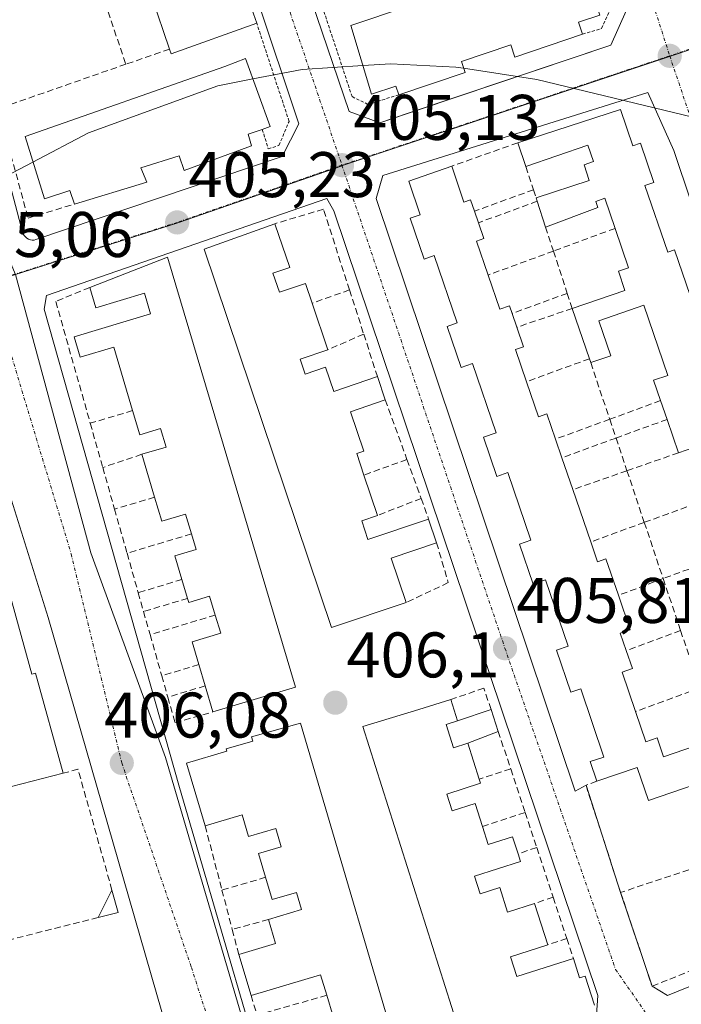
# Model space of a CAD drawing. Units: metres. Extents: x 598201 to 601696, y 4657407 to 4659769.
# Drawn here: x 598765 to 598868, y 4658647 to 4658800 of the extents above; entities that cross this region are included whole.
import ezdxf
from ezdxf.enums import TextEntityAlignment as Align

# ---------------------------------------------------------------- set-up
doc = ezdxf.new("R2010")
doc.units = ezdxf.units.M
doc.header["$MEASUREMENT"] = 0
for name, pattern in [('TRAZO_Y_PUNTO', [1, 0.5, -0.25, 0, -0.25]), ('TRAZOS', [0.75, 0.5, -0.25]), ('TRAZOSX2', [1.5, 1, -0.5])]:
    doc.linetypes.add(name, pattern=pattern)
for name, color, linetype, lineweight in [('Carátula', 7, 'Continuous', 5), ('Curva de nivel normal', 36, 'Continuous', 0), ('Edificación', 1, 'Continuous', 13), ('Edificación Cxs', 1, 'Continuous', 13), ('Edificación ligera', 1, 'Continuous', 0), ('Edificación ligera Cxs', 1, 'Continuous', 0), ('Elemento construido', 1, 'Continuous', 0), ('Muro lineal', 1, 'TRAZOSX2', 13), ('Núcleo urbano', 19, 'Continuous', 0), ('Núcleo urbano CxS', 19, 'Continuous', 0), ('Punto de cota en terreno', 7, 'Continuous', 0), ('Rótulo de punto de cota en terreno', 19, 'Continuous', 0), ('Valla', 19, 'TRAZOS', 0), ('Vía urbana Cxs', 5, 'Continuous', 0), ('Vía urbana eje', 5, 'TRAZO_Y_PUNTO', 0)]:
    doc.layers.add(name, color=color, linetype=linetype, lineweight=lineweight)
doc.styles.add('Arial', font='txt', dxfattribs={"height": 0.2})

# ---------------------------------------------------------------- blocks, each defined once
blk = doc.blocks.new('5PATER')
at = {"layer": 'Carátula', "linetype": 'Continuous', "lineweight": 5}
h = blk.add_hatch(color=250, dxfattribs=at)
edge = h.paths.add_edge_path()
edge.add_ellipse((0, 0.01), major_axis=(-1.33, -1.34), ratio=0.999422, start_angle=0, end_angle=360)
blk = doc.blocks.new('*U191')
at = {"layer": 'Vía urbana Cxs', "color": 5, "linetype": 'Continuous', "lineweight": 0}
for points in [[(598816, 4658785.53, 404.94), (598820.79, 4658783.76, 405.02), (598825.33, 4658785.29, 405.08), (598856.75, 4658795.86, 404.91), (598859.15, 4658801.17, 404.86), (598858.83, 4658802.95, 404.87), (598823.58, 4658906.75, 403.29), (598818.68, 4658909.57, 403.18), (598795.73, 4658906.57, 403.38), (598794.1, 4658906.12, 403.37), (598792.97, 4658905.53, 403.36), (598781.5, 4658892.58, 403.43), (598781.04, 4658891.9, 403.45), (598780.74, 4658891.14, 403.47), (598780.6, 4658890.33, 403.5), (598780.64, 4658889.51, 403.52), (598816, 4658785.53, 404.94)], [(598744.62, 4658844.8, 403.69), (598765.17, 4658766.74, 405.27), (598765.27, 4658766.46, 405.26), (598765.42, 4658766.21, 405.27), (598765.61, 4658765.98, 405.27), (598765.84, 4658765.8, 405.27), (598766.09, 4658765.65, 405.28), (598766.37, 4658765.56, 405.29), (598766.66, 4658765.51, 405.29), (598766.95, 4658765.51, 405.29), (598767.24, 4658765.57, 405.28), (598805.56, 4658778.5, 405.11), (598808.16, 4658783.61, 405.13), (598775.31, 4658881.89, 403.78), (598772.49, 4658882, 403.68), (598747.07, 4658854.06, 403.57), (598745.42, 4658851.59, 403.55), (598744.73, 4658849.72, 403.58), (598744.41, 4658847.76, 403.61), (598744.62, 4658844.8, 403.69)], [(598820.23, 4658771.97, 405.12), (598851.2, 4658679.73, 406.06), (598852.89, 4658680.65, 406.07), (598858.28, 4658663.96, 406.27), (598863.18, 4658649.37, 406.48), (598865.58, 4658647.91, 406.54), (598904.04, 4658663.56, 406.35), (598904.63, 4658664.04, 406.35), (598904.87, 4658664.49, 406.35), (598904.96, 4658664.99, 406.35), (598866.59, 4658779.46, 404.95), (598862.54, 4658788.46, 404.85), (598821.26, 4658775.55, 405.1), (598820.23, 4658771.97, 405.12)], [(598768.51, 4658754.73, 405.3), (598789.59, 4658680.31, 406.25), (598806.97, 4658620.82, 407.14), (598808.78, 4658621.44, 407.12), (598814.28, 4658624.27, 407.07), (598819.43, 4658626.92, 407.08), (598819.14, 4658628.17, 407.14), (598826.14, 4658630.22, 407), (598834.89, 4658636.89, 406.98), (598843.8, 4658639.71, 406.83), (598854.53, 4658644.89, 406.57), (598854.74, 4658647.91, 406.54), (598813.64, 4658770.07, 405.14), (598812.53, 4658771.95, 405.12), (598768.87, 4658756.87, 405.29), (598768.51, 4658754.73, 405.3)]]:
    blk.add_polyline3d(points, close=True, dxfattribs=at)
blk.add_polyline3d([(598786.82, 4658645.37, 406.56), (598769.13, 4658706.77, 405.71), (598755.06, 4658751.58, 405.05), (598754.01, 4658752.78, 405.02), (598753.1, 4658753.33, 405.01), (598752.08, 4658753.64, 405.01), (598751.02, 4658753.7, 405.01), (598749.97, 4658753.5, 405.01), (598717.19, 4658740.83, 405.3), (598716.67, 4658740.52, 405.3), (598716.22, 4658740.11, 405.31), (598715.74, 4658739.34, 405.32), (598715.57, 4658738.76, 405.33), (598715.52, 4658738.15, 405.34), (598721.79, 4658715.01, 405.69), (598738.82, 4658658.99, 406.59), (598752.57, 4658607.54, 407.18)], dxfattribs=at)

msp = doc.modelspace()

# ---------------------------------------------------------------- linework, layer by layer
at = {"layer": 'Curva de nivel normal', "color": 36, "linetype": 'Continuous', "lineweight": 0}
for points in [[(598818.15, 4658792.67, 405), (598808.68, 4658792.07, 405), (598801.03, 4658790.57, 405)], [(598833.83, 4658792.25, 405), (598832.63, 4658792.43, 405), (598822.51, 4658792.94, 405), (598818.15, 4658792.67, 405)], [(598877.23, 4658783.08, 405), (598869.54, 4658784.62, 405), (598845.21, 4658790.51, 405), (598833.83, 4658792.25, 405)], [(598801.03, 4658790.57, 405), (598795.57, 4658789.5, 405), (598775.45, 4658782.17, 405), (598766.78, 4658777.64, 405)], [(598766.78, 4658777.64, 405), (598756.21, 4658772.12, 405), (598748.22, 4658767.68, 405)]]:
    msp.add_polyline3d(points, dxfattribs=at)
at = {"layer": 'Edificación', "color": 1, "linetype": 'Continuous', "lineweight": 13}
for points in [[(598778.6, 4658862.48, 410.55), (598780.96, 4658855.84, 411.11), (598781.91, 4658856.17, 410.37), (598785.55, 4658845.96, 405.99), (598784.26, 4658845.51, 410.37), (598786.63, 4658838.87, 410.41), (598787.78, 4658839.28, 407.9), (598791.55, 4658828.71, 406.62), (598790.23, 4658828.23, 410.55), (598792.64, 4658821.5, 411.02), (598793.77, 4658821.89, 410.74), (598797.44, 4658811.59, 409.92), (598796.39, 4658811.21, 410.6), (598798.69, 4658804.8, 410.2), (598799.55, 4658805.12, 408.24), (598801.62, 4658799.26, 407.88)], [(598823.73, 4658788.12, 408.95), (598823.28, 4658789.48, 411.24), (598819.49, 4658788.21, 408.8), (598816.28, 4658798.88, 407.51), (598851.56, 4658810.8, 408.69)], [(598851.56, 4658810.8, 408.69), (598855.03, 4658800.53, 407.31), (598851.71, 4658799.42, 411.47), (598852.34, 4658797.55, 407.72)], [(598788.03, 4658795.23, 409.5), (598785.27, 4658803.38, 409.18)], [(598801.62, 4658799.26, 407.88), (598788.28, 4658794.51, 408.06), (598788.03, 4658795.23, 409.5)], [(598852.34, 4658797.55, 407.72), (598841.8, 4658793.99, 409.2), (598841.17, 4658795.88, 412.29), (598833.48, 4658793.3, 411.37), (598834.05, 4658791.6, 408.29), (598823.73, 4658788.12, 408.95)], [(598773.24, 4658771.1, 408.44), (598772.53, 4658773.24, 412.5), (598768.55, 4658771.92, 409.43), (598765.55, 4658781.64, 408.61), (598796.64, 4658792.51, 410.76), (598799.89, 4658793.75, 405.87), (598803.69, 4658783.16, 408.35), (598802.48, 4658782.73, 409.06)], [(598842.26, 4658780.64, 408.48), (598858.26, 4658785.8, 413.9)], [(598858.26, 4658785.8, 413.9), (598860.19, 4658780.17, 413.97), (598861.37, 4658780.59, 412.79), (598863.46, 4658774.48, 413.46), (598862.07, 4658774, 414.11), (598865.64, 4658763.62, 413.93), (598866.67, 4658763.98, 413.36), (598869.1, 4658756.87, 412.53)], [(598802.48, 4658782.73, 409.06), (598800.31, 4658781.96, 412.15), (598800.8, 4658780.16, 408.23)], [(598800.8, 4658780.16, 408.23), (598790.3, 4658776.35, 409.78), (598789.53, 4658778.6, 412.73), (598783.57, 4658776.73, 412.46), (598784.51, 4658774.53, 407.94), (598773.24, 4658771.1, 408.44)], [(598843.53, 4658776.94, 408.85), (598842.26, 4658780.64, 408.48)], [(598845.12, 4658772.09, 407.86), (598853.4, 4658774.76, 410.72), (598852.62, 4658777.23, 411.68), (598854.05, 4658777.73, 413.85), (598853.17, 4658780.27, 412.59), (598843.53, 4658776.94, 408.85)], [(598854.57, 4658681.28, 411.57), (598853.53, 4658684.32, 410.88), (598855.69, 4658685.04, 414.54), (598852.07, 4658695.65, 414.61), (598850.55, 4658695.14, 413.05), (598848.31, 4658701.67, 411.98), (598850.09, 4658702.28, 415.01), (598846.56, 4658712.6, 414.5), (598844.67, 4658711.96, 412.57), (598842.53, 4658718.19, 412.29), (598844.32, 4658718.8, 414.47), (598840.71, 4658729.3, 413.76), (598839.03, 4658728.72, 411.76), (598836.94, 4658734.84, 410.59), (598838.9, 4658735.51, 414.17), (598835.21, 4658746.3, 414.21), (598833.44, 4658745.69, 411.2), (598831.26, 4658752.06, 412.36), (598832.83, 4658752.62, 414.04), (598829.24, 4658763.1, 414.07), (598827.69, 4658762.55, 412.78), (598825.51, 4658768.89, 411.33), (598827.07, 4658769.43, 413.37), (598825.28, 4658774.69, 409.63), (598831.98, 4658777, 409.96)], [(598831.98, 4658777, 409.96), (598833.89, 4658771.42, 413.73), (598834.92, 4658771.76, 412.7), (598835.53, 4658769.98, 411.29)], [(598845.3, 4658771.53, 407.95), (598845.12, 4658772.09, 407.86)], [(598846.6, 4658767.53, 407.72), (598845.3, 4658771.53, 407.95)], [(598857.41, 4658767.32, 412.45), (598855.8, 4658772, 413.9), (598854.44, 4658771.51, 411.37), (598854.73, 4658770.56, 410.46), (598846.6, 4658767.53, 407.72)], [(598835.53, 4658769.98, 411.29), (598836.14, 4658768.2, 411.5)], [(598824.87, 4658709.08, 409.59), (598813.26, 4658705.18, 410.17), (598793.42, 4658764.08, 410.02), (598804.46, 4658768.05, 411.28)], [(598804.46, 4658768.05, 411.28), (598806.76, 4658761.21, 410.74), (598804.14, 4658760.33, 412.12)], [(598836.14, 4658768.2, 411.5), (598836.98, 4658765.73, 413), (598835.85, 4658765.35, 414.55), (598837.66, 4658760.06, 412.95)], [(598850.73, 4658754.85, 407.99), (598858.91, 4658757.65, 411.05), (598857.94, 4658760.64, 411.64), (598859.52, 4658761.19, 412.36), (598857.41, 4658767.32, 412.45)], [(598775.62, 4658758.11, 409.32), (598787.71, 4658762.82, 409.82)], [(598787.71, 4658762.82, 409.82), (598807.67, 4658695.91, 412.44), (598794.8, 4658692.07, 407.36)], [(598804.14, 4658760.33, 412.12), (598805.14, 4658757.37, 410.51), (598809.21, 4658758.76, 405.75), (598810.26, 4658755.67, 407.33)], [(598837.66, 4658760.06, 412.95), (598839.48, 4658754.74, 414.03), (598840.99, 4658755.26, 412.31), (598841.4, 4658754.07, 412.3)], [(598782.3, 4658738.95, 409.55), (598779.35, 4658748.83, 410.5), (598774.12, 4658747.26, 407), (598773.17, 4658750.44, 407.07), (598785.08, 4658754, 415.46), (598784.12, 4658757.26, 412.73), (598776.55, 4658754.98, 409.09), (598775.62, 4658758.11, 409.32)], [(598810.26, 4658755.67, 407.33), (598812.71, 4658748.44, 409.59)], [(598864.51, 4658740.51, 411.49), (598863.42, 4658743.69, 410.29), (598865.62, 4658744.44, 413.82), (598861.87, 4658755.35, 413.58), (598854.88, 4658752.94, 407.43), (598856.76, 4658747.48, 407.25), (598853.63, 4658746.42, 408.22)], [(598841.4, 4658754.07, 412.3), (598842.13, 4658751.94, 411.35)], [(598853.42, 4658747.03, 407.83), (598850.73, 4658754.85, 407.99)], [(598751.99, 4658750.81, 407.15), (598766.6, 4658697.93, 413.92), (598767.18, 4658698.1, 413.41), (598771.49, 4658682.51, 413.73)], [(598842.13, 4658751.94, 411.35), (598843.17, 4658748.89, 411.29), (598841.92, 4658748.46, 411.87), (598843.63, 4658743.46, 412.92)], [(598812.71, 4658748.44, 409.59), (598808.39, 4658746.97, 411.67), (598809.17, 4658744.64, 411.3), (598812.31, 4658745.71, 408.38), (598813.6, 4658741.94, 409.73), (598820.42, 4658744.25, 408.39)], [(598853.63, 4658746.42, 408.22), (598853.42, 4658747.03, 407.83)], [(598820.42, 4658744.25, 408.39), (598821.64, 4658740.62, 408.08)], [(598843.63, 4658743.46, 412.92), (598845.49, 4658738.01, 412.48), (598846.79, 4658738.46, 410.79), (598848.14, 4658734.53, 411.5)], [(598821.64, 4658740.62, 408.08), (598816.21, 4658738.79, 408.8), (598818.28, 4658732.64, 411.11), (598817.19, 4658732.28, 412.01), (598818.32, 4658728.93, 409.73)], [(598865.51, 4658737.59, 410.63), (598864.51, 4658740.51, 411.49)], [(598783.72, 4658732.16, 410.74), (598787.51, 4658733.28, 410.81), (598786.63, 4658736.17, 411.72), (598783.42, 4658735.21, 410.39), (598782.3, 4658738.95, 409.55)], [(598867.3, 4658732.39, 411.24), (598865.51, 4658737.59, 410.63)], [(598848.14, 4658734.53, 411.5), (598849.14, 4658731.62, 409.96)], [(598869.99, 4658724.49, 411.58), (598869.19, 4658726.83, 409.62), (598871.6, 4658727.64, 414.09), (598869.69, 4658733.23, 413.15), (598867.3, 4658732.39, 411.24)], [(598785.72, 4658725.47, 409.12), (598783.72, 4658732.16, 410.74)], [(598849.14, 4658731.62, 409.96), (598850.84, 4658726.66, 410.59)], [(598818.32, 4658728.93, 409.73), (598820.44, 4658722.64, 410.79)], [(598850.84, 4658726.66, 410.59), (598853.63, 4658718.52, 411.69)], [(598791.44, 4658719.77, 411.3), (598790.53, 4658722.85, 412.47), (598786.83, 4658721.76, 407.07), (598785.72, 4658725.47, 409.12)], [(598820.44, 4658722.64, 410.79), (598817.96, 4658721.8, 412.29), (598818.94, 4658718.88, 411.22), (598828.39, 4658722.07, 408.09)], [(598828.39, 4658722.07, 408.09), (598829.62, 4658718.39, 406.25)], [(598789.98, 4658712.68, 410.29), (598788.89, 4658716.34, 409.38), (598792.17, 4658717.32, 412.5), (598791.44, 4658719.77, 411.3)], [(598853.63, 4658718.52, 411.69), (598854.69, 4658715.42, 411.11), (598855.99, 4658715.87, 410.26), (598857.93, 4658710.22, 410.53)], [(598829.62, 4658718.39, 406.25), (598822.55, 4658716.01, 410.09), (598824.87, 4658709.08, 409.59)], [(598790.86, 4658709.73, 409.81), (598789.98, 4658712.68, 410.29)], [(598795.16, 4658707.13, 411.91), (598794.28, 4658710.07, 412.56), (598791.05, 4658709.1, 409.96), (598790.86, 4658709.73, 409.81)], [(598857.93, 4658710.22, 410.53), (598859.77, 4658704.85, 408.25), (598858.21, 4658704.33, 411.43), (598859.15, 4658701.6, 409.3)], [(598792.6, 4658699.43, 407.78), (598791.55, 4658702.96, 407.97), (598796.01, 4658704.3, 412.67), (598795.16, 4658707.13, 411.91)], [(598859.15, 4658701.6, 409.3), (598860.11, 4658698.8, 410.48), (598858.5, 4658698.25, 414.01), (598860.6, 4658692.13, 411.44)], [(598793.59, 4658696.12, 409.81), (598792.6, 4658699.43, 407.78)], [(598794.8, 4658692.07, 407.36), (598793.59, 4658696.12, 409.81)], [(598843.8, 4658639.71, 412.7), (598834.89, 4658636.89, 408.4), (598818.14, 4658689.81, 412.61), (598826.87, 4658692.42, 411.28), (598831.82, 4658693.99, 410.35)], [(598831.82, 4658693.99, 410.35), (598832.89, 4658690.67, 410.12)], [(598860.6, 4658692.13, 411.44), (598862.21, 4658687.43, 414.36), (598863.97, 4658688.03, 412.21), (598864.98, 4658685.08, 409.91), (598873.26, 4658687.91, 407.94)], [(598793.6, 4658674.32, 409.66), (598790.69, 4658684.1, 406.88), (598796.96, 4658685.96, 409.13), (598796.87, 4658686.3, 408.59), (598801.01, 4658687.53, 412.45), (598800.82, 4658688.17, 412.17), (598808.41, 4658690.31, 410.73)], [(598808.41, 4658690.31, 410.73), (598826.14, 4658630.22, 413.13), (598819.14, 4658628.17, 413.77)], [(598834.48, 4658687.19, 410.31), (598832.26, 4658686.46, 410.93), (598831.1, 4658690.1, 411.07), (598832.89, 4658690.67, 410.12)], [(598834.48, 4658687.19, 410.31), (598836.28, 4658681.59, 409.75)], [(598875.01, 4658682.51, 407.51), (598862.6, 4658678.28, 408.05), (598860.85, 4658683.42, 412.16), (598854.57, 4658681.28, 411.57)], [(598771.49, 4658682.51, 413.73), (598758.57, 4658679.2, 410.85)], [(598836.28, 4658681.59, 409.75), (598836.48, 4658680.96, 408.76), (598831.21, 4658679.28, 412.53), (598832.03, 4658676.69, 412.58), (598835.62, 4658677.83, 406.62), (598836.78, 4658674.22, 409.95)], [(598803, 4658666.32, 409.38), (598801.89, 4658670.03, 409.76), (598805.42, 4658671.07, 411.51), (598804.59, 4658673.92, 412.44), (598800.35, 4658672.68, 407.9), (598799.36, 4658676.03, 409.92), (598793.6, 4658674.32, 409.66)], [(598836.78, 4658674.22, 409.95), (598837.68, 4658671.41, 410.08), (598841.46, 4658672.62, 409.26), (598842.31, 4658669.97, 410.33)], [(598842.31, 4658669.97, 410.33), (598842.69, 4658668.78, 409.39), (598835.53, 4658666.49, 411.98), (598836.41, 4658663.73, 412.92), (598839.46, 4658664.71, 410.08), (598840.67, 4658660.9, 411.24), (598844.89, 4658662.25, 409.12)], [(598803.43, 4658659.76, 410.52), (598808.58, 4658661.3, 412.99), (598807.8, 4658663.96, 412.5), (598804.03, 4658662.85, 409.79), (598803, 4658666.32, 409.38)], [(598844.89, 4658662.25, 409.12), (598846.94, 4658655.8, 410.02)], [(598798.82, 4658654.33, 407.59), (598804.53, 4658656.01, 409.66), (598803.43, 4658659.76, 410.52)], [(598846.94, 4658655.8, 410.02), (598841.14, 4658653.96, 412.42), (598842.11, 4658650.89, 410.9), (598850.93, 4658653.69, 410.47)], [(598800.73, 4658647.93, 409), (598798.82, 4658654.33, 407.59)], [(598850.93, 4658653.69, 410.47), (598851.89, 4658650.67, 410.86), (598852.76, 4658650.94, 409.26), (598854.19, 4658646.43, 408.2)], [(598812.52, 4658647.96, 413.46), (598811.57, 4658651.13, 413.67), (598800.73, 4658647.93, 409)], [(598814.47, 4658640.59, 412.32), (598814.19, 4658641.55, 413.05), (598810.79, 4658640.55, 411.22), (598809.91, 4658643.59, 410.42), (598813.5, 4658644.65, 413.12), (598812.52, 4658647.96, 413.46)]]:
    msp.add_polyline3d(points, dxfattribs=at)
at = {"layer": 'Edificación Cxs', "color": 1, "linetype": 'Continuous', "lineweight": 13}
for points in [[(598852.34, 4658797.55, 407.72), (598841.8, 4658793.99, 409.2), (598841.17, 4658795.88, 412.29), (598833.48, 4658793.3, 411.37), (598834.05, 4658791.6, 408.29), (598823.73, 4658788.12, 408.95), (598823.28, 4658789.48, 411.24), (598819.49, 4658788.21, 408.8), (598816.28, 4658798.88, 407.51), (598851.56, 4658810.8, 408.69), (598855.03, 4658800.53, 407.31), (598851.71, 4658799.42, 411.47), (598852.34, 4658797.55, 407.72)], [(598800.8, 4658780.16, 408.23), (598790.3, 4658776.35, 409.78), (598789.53, 4658778.6, 412.73), (598783.57, 4658776.73, 412.46), (598784.51, 4658774.53, 407.94), (598773.24, 4658771.1, 408.44), (598772.53, 4658773.24, 412.5), (598768.55, 4658771.92, 409.43), (598765.55, 4658781.64, 408.61), (598796.64, 4658792.51, 410.76), (598799.89, 4658793.75, 405.87), (598803.69, 4658783.16, 408.35), (598802.48, 4658782.73, 409.06), (598800.31, 4658781.96, 412.15), (598800.8, 4658780.16, 408.23)], [(598804.14, 4658760.33, 412.12), (598805.14, 4658757.37, 410.51), (598809.21, 4658758.76, 405.75), (598810.26, 4658755.67, 407.33), (598812.71, 4658748.44, 409.59), (598808.39, 4658746.97, 411.67), (598809.17, 4658744.64, 411.3), (598812.31, 4658745.71, 408.38), (598813.6, 4658741.94, 409.73), (598820.42, 4658744.25, 408.39), (598821.64, 4658740.62, 408.08), (598816.21, 4658738.79, 408.8), (598818.28, 4658732.64, 411.11), (598817.19, 4658732.28, 412.01), (598818.32, 4658728.93, 409.73), (598820.44, 4658722.64, 410.79), (598817.96, 4658721.8, 412.29), (598818.94, 4658718.88, 411.22), (598828.39, 4658722.07, 408.09), (598829.62, 4658718.39, 406.25), (598822.55, 4658716.01, 410.09), (598824.87, 4658709.08, 409.59), (598813.26, 4658705.18, 410.17), (598793.42, 4658764.08, 410.02), (598804.46, 4658768.05, 411.28), (598806.76, 4658761.21, 410.74), (598804.14, 4658760.33, 412.12)], [(598787.71, 4658762.82, 409.82), (598807.67, 4658695.91, 412.44), (598794.8, 4658692.07, 407.36), (598793.59, 4658696.12, 409.81), (598792.6, 4658699.43, 407.78), (598791.55, 4658702.96, 407.97), (598796.01, 4658704.3, 412.67), (598795.16, 4658707.13, 411.91), (598794.28, 4658710.07, 412.56), (598791.05, 4658709.1, 409.96), (598790.86, 4658709.73, 409.81), (598789.98, 4658712.68, 410.29), (598788.89, 4658716.34, 409.38), (598792.17, 4658717.32, 412.5), (598791.44, 4658719.77, 411.3), (598790.53, 4658722.85, 412.47), (598786.83, 4658721.76, 407.07), (598785.72, 4658725.47, 409.12), (598783.72, 4658732.16, 410.74), (598787.51, 4658733.28, 410.81), (598786.63, 4658736.17, 411.72), (598783.42, 4658735.21, 410.39), (598782.3, 4658738.95, 409.55), (598779.35, 4658748.83, 410.5), (598774.12, 4658747.26, 407), (598773.17, 4658750.44, 407.07), (598785.08, 4658754, 415.46), (598784.12, 4658757.26, 412.73), (598776.55, 4658754.98, 409.09), (598775.62, 4658758.11, 409.32), (598787.71, 4658762.82, 409.82)], [(598751.99, 4658750.81, 407.15), (598766.6, 4658697.93, 413.92), (598767.18, 4658698.1, 413.41), (598771.49, 4658682.51, 413.73), (598758.57, 4658679.2, 410.85), (598756.42, 4658686.96, 413.61), (598754.28, 4658694.71, 409.5), (598753.51, 4658694.5, 407.99), (598753.35, 4658695.08, 409.57), (598751.11, 4658703.22, 407.66), (598749.28, 4658709.87, 408), (598747.5, 4658716.33, 408.63), (598745.52, 4658723.53, 408.51), (598743.43, 4658731.14, 408.61), (598739.17, 4658746.63, 407.39), (598751.99, 4658750.81, 407.15)]]:
    msp.add_polyline3d(points, close=True, dxfattribs=at)
for points in [[(598799.55, 4658805.12, 408.24), (598801.62, 4658799.26, 407.88), (598788.28, 4658794.51, 408.06), (598788.03, 4658795.23, 409.5), (598785.27, 4658803.38, 409.18)], [(598869.69, 4658733.23, 413.15), (598867.3, 4658732.39, 411.24), (598865.51, 4658737.59, 410.63), (598864.51, 4658740.51, 411.49), (598863.42, 4658743.69, 410.29), (598865.62, 4658744.44, 413.82), (598861.87, 4658755.35, 413.58), (598854.88, 4658752.94, 407.43), (598856.76, 4658747.48, 407.25), (598853.63, 4658746.42, 408.22), (598853.42, 4658747.03, 407.83), (598850.73, 4658754.85, 407.99), (598858.91, 4658757.65, 411.05), (598857.94, 4658760.64, 411.64), (598859.52, 4658761.19, 412.36), (598857.41, 4658767.32, 412.45), (598855.8, 4658772, 413.9), (598854.44, 4658771.51, 411.37), (598854.73, 4658770.56, 410.46), (598846.6, 4658767.53, 407.72), (598845.3, 4658771.53, 407.95), (598845.12, 4658772.09, 407.86), (598853.4, 4658774.76, 410.72), (598852.62, 4658777.23, 411.68), (598854.05, 4658777.73, 413.85), (598853.17, 4658780.27, 412.59), (598843.53, 4658776.94, 408.85), (598842.26, 4658780.64, 408.48), (598858.26, 4658785.8, 413.9), (598858.26, 4658785.8, 413.9), (598860.19, 4658780.17, 413.97), (598861.37, 4658780.59, 412.79), (598863.46, 4658774.48, 413.46), (598862.07, 4658774, 414.11), (598865.64, 4658763.62, 413.93), (598866.67, 4658763.98, 413.36), (598869.1, 4658756.87, 412.53)], [(598875.01, 4658682.51, 407.51), (598862.6, 4658678.28, 408.05), (598860.85, 4658683.42, 412.16), (598854.57, 4658681.28, 411.57), (598853.53, 4658684.32, 410.88), (598855.69, 4658685.04, 414.54), (598852.07, 4658695.65, 414.61), (598850.55, 4658695.14, 413.05), (598848.31, 4658701.67, 411.98), (598850.09, 4658702.28, 415.01), (598846.56, 4658712.6, 414.5), (598844.67, 4658711.96, 412.57), (598842.53, 4658718.19, 412.29), (598844.32, 4658718.8, 414.47), (598840.71, 4658729.3, 413.76), (598839.03, 4658728.72, 411.76), (598836.94, 4658734.84, 410.59), (598838.9, 4658735.51, 414.17), (598835.21, 4658746.3, 414.21), (598833.44, 4658745.69, 411.2), (598831.26, 4658752.06, 412.36), (598832.83, 4658752.62, 414.04), (598829.24, 4658763.1, 414.07), (598827.69, 4658762.55, 412.78), (598825.51, 4658768.89, 411.33), (598827.07, 4658769.43, 413.37), (598825.28, 4658774.69, 409.63), (598831.98, 4658777, 409.96), (598833.89, 4658771.42, 413.73), (598834.92, 4658771.76, 412.7), (598835.53, 4658769.98, 411.29), (598836.14, 4658768.2, 411.5), (598836.98, 4658765.73, 413), (598835.85, 4658765.35, 414.55), (598837.66, 4658760.06, 412.95), (598839.48, 4658754.74, 414.03), (598840.99, 4658755.26, 412.31), (598841.4, 4658754.07, 412.3), (598842.13, 4658751.94, 411.35), (598843.17, 4658748.89, 411.29), (598841.92, 4658748.46, 411.87), (598843.63, 4658743.46, 412.92), (598845.49, 4658738.01, 412.48), (598846.79, 4658738.46, 410.79), (598848.14, 4658734.53, 411.5), (598849.14, 4658731.62, 409.96), (598850.84, 4658726.66, 410.59), (598853.63, 4658718.52, 411.69), (598854.69, 4658715.42, 411.11), (598855.99, 4658715.87, 410.26), (598857.93, 4658710.22, 410.53), (598859.77, 4658704.85, 408.25), (598858.21, 4658704.33, 411.43), (598859.15, 4658701.6, 409.3), (598860.11, 4658698.8, 410.48), (598858.5, 4658698.25, 414.01), (598860.6, 4658692.13, 411.44), (598862.21, 4658687.43, 414.36), (598863.97, 4658688.03, 412.21), (598864.98, 4658685.08, 409.91), (598873.26, 4658687.91, 407.94)], [(598834.89, 4658636.89, 408.4), (598818.14, 4658689.81, 412.61), (598826.87, 4658692.42, 411.28), (598831.82, 4658693.99, 410.35), (598832.89, 4658690.67, 410.12), (598832.89, 4658690.67, 410.12), (598831.1, 4658690.1, 411.07), (598832.26, 4658686.46, 410.93), (598834.48, 4658687.19, 410.31), (598836.28, 4658681.59, 409.75), (598836.48, 4658680.96, 408.76), (598831.21, 4658679.28, 412.53), (598832.03, 4658676.69, 412.58), (598835.62, 4658677.83, 406.62), (598836.78, 4658674.22, 409.95), (598837.68, 4658671.41, 410.08), (598841.46, 4658672.62, 409.26), (598842.31, 4658669.97, 410.33), (598842.69, 4658668.78, 409.39), (598835.53, 4658666.49, 411.98), (598836.41, 4658663.73, 412.92), (598839.46, 4658664.71, 410.08), (598840.67, 4658660.9, 411.24), (598844.89, 4658662.25, 409.12), (598846.94, 4658655.8, 410.02), (598841.14, 4658653.96, 412.42), (598842.11, 4658650.89, 410.9), (598850.93, 4658653.69, 410.47), (598851.89, 4658650.67, 410.86), (598852.76, 4658650.94, 409.26), (598854.19, 4658646.43, 408.2)], [(598813.5, 4658644.65, 413.12), (598812.52, 4658647.96, 413.46), (598811.57, 4658651.13, 413.67), (598800.73, 4658647.93, 409), (598798.82, 4658654.33, 407.59), (598804.53, 4658656.01, 409.66), (598803.43, 4658659.76, 410.52), (598808.58, 4658661.3, 412.99), (598807.8, 4658663.96, 412.5), (598804.03, 4658662.85, 409.79), (598803, 4658666.32, 409.38), (598801.89, 4658670.03, 409.76), (598805.42, 4658671.07, 411.51), (598804.59, 4658673.92, 412.44), (598800.35, 4658672.68, 407.9), (598799.36, 4658676.03, 409.92), (598793.6, 4658674.32, 409.66), (598790.69, 4658684.1, 406.88), (598796.96, 4658685.96, 409.13), (598796.87, 4658686.3, 408.59), (598801.01, 4658687.53, 412.45), (598800.82, 4658688.17, 412.17), (598808.41, 4658690.31, 410.73), (598808.41, 4658690.31, 410.73), (598826.14, 4658630.22, 413.13)]]:
    msp.add_polyline3d(points, dxfattribs=at)
at = {"layer": 'Edificación ligera', "color": 1, "linetype": 'Continuous', "lineweight": 0}
for points in [[(598832.89, 4658690.67, 410.12), (598838.1, 4658692.44, 409.22)], [(598838.1, 4658692.44, 409.22), (598839.23, 4658689.02, 408.24)], [(598834.48, 4658687.19, 410.31), (598832.26, 4658686.46, 410.93), (598831.1, 4658690.1, 411.07), (598832.89, 4658690.67, 410.12)], [(598839.23, 4658689.02, 408.24), (598834.48, 4658687.19, 410.31)], [(598776.91, 4658660.07, 407.67), (598779.08, 4658664.32, 406.52)], [(598779.08, 4658664.32, 406.52), (598780.05, 4658660.86, 407.73)], [(598780.05, 4658660.86, 407.73), (598776.91, 4658660.07, 407.67)]]:
    msp.add_polyline3d(points, dxfattribs=at)
at = {"layer": 'Edificación ligera Cxs', "color": 1, "linetype": 'Continuous', "lineweight": 0}
for points in [[(598834.48, 4658687.19, 410.31), (598832.26, 4658686.46, 410.93), (598831.1, 4658690.1, 411.07), (598832.89, 4658690.67, 410.12), (598838.1, 4658692.44, 409.22), (598839.23, 4658689.02, 408.24), (598834.48, 4658687.19, 410.31)], [(598780.05, 4658660.86, 407.73), (598776.91, 4658660.07, 407.67), (598779.08, 4658664.32, 406.52), (598780.05, 4658660.86, 407.73)]]:
    msp.add_polyline3d(points, close=True, dxfattribs=at)
at = {"layer": 'Elemento construido', "color": 1, "linetype": 'Continuous', "lineweight": 0}
for points in [[(598820.79, 4658783.76, 405.13), (598856.75, 4658795.86, 404.93), (598859.15, 4658801.17, 404.92), (598858.83, 4658802.95, 404.9), (598823.58, 4658906.75, 403.57), (598818.68, 4658909.57, 403.32), (598795.73, 4658906.57, 403.39), (598794.1, 4658906.12, 403.42), (598792.97, 4658905.53, 403.83), (598781.5, 4658892.58, 403.46), (598781.04, 4658891.9, 403.47), (598780.74, 4658891.14, 403.5), (598780.6, 4658890.33, 403.53), (598780.64, 4658889.51, 403.57), (598816, 4658785.53, 405.03), (598820.79, 4658783.76, 405.13)], [(598766.66, 4658765.51, 405.38), (598766.95, 4658765.51, 405.37), (598767.24, 4658765.57, 405.37), (598805.56, 4658778.5, 405.31), (598808.16, 4658783.61, 405.1), (598775.31, 4658881.89, 403.92), (598772.49, 4658882, 403.83), (598747.07, 4658854.06, 403.77), (598745.42, 4658851.59, 403.54), (598744.73, 4658849.72, 403.55), (598744.41, 4658847.76, 403.7), (598744.62, 4658844.8, 403.83), (598765.17, 4658766.74, 405.78), (598765.27, 4658766.46, 405.64), (598765.42, 4658766.21, 405.51), (598765.61, 4658765.98, 405.37), (598765.84, 4658765.8, 405.39), (598766.09, 4658765.65, 405.39), (598766.37, 4658765.56, 405.38), (598766.66, 4658765.51, 405.38)], [(598866.59, 4658779.46, 405.04), (598904.96, 4658664.99, 406.38), (598904.87, 4658664.49, 406.39), (598904.63, 4658664.04, 406.39), (598904.04, 4658663.56, 406.4), (598865.58, 4658647.91, 406.58)], [(598820.23, 4658771.97, 405.4), (598851.2, 4658679.73, 406.11)], [(598813.64, 4658770.07, 405.5), (598854.74, 4658647.91, 408.15)], [(598768.51, 4658754.73, 405.69), (598789.59, 4658680.31, 406.54)], [(598786.82, 4658645.37, 406.59), (598769.13, 4658706.77, 405.74), (598755.06, 4658751.58, 405.33), (598754.01, 4658752.78, 405.09), (598753.1, 4658753.33, 405.07), (598752.08, 4658753.64, 405.06), (598751.02, 4658753.7, 405.07), (598749.97, 4658753.5, 405.08), (598717.19, 4658740.83, 406.03), (598716.67, 4658740.52, 405.85), (598716.22, 4658740.11, 405.6), (598715.74, 4658739.34, 405.4), (598715.57, 4658738.76, 405.4), (598715.52, 4658738.15, 405.41), (598721.79, 4658715.01, 405.75), (598738.82, 4658658.99, 409), (598752.57, 4658607.54, 407.23)]]:
    msp.add_polyline3d(points, dxfattribs=at)
at = {"layer": 'Muro lineal', "color": 1, "linetype": 'TRAZOSX2', "lineweight": 13}
for points in [[(598778.47, 4658801.04, 405.5), (598781.25, 4658792.87, 406.91)], [(598788.03, 4658795.23, 409.5), (598781.25, 4658792.87, 406.91)], [(598781.25, 4658792.87, 406.91), (598761.39, 4658785.96, 405.79), (598766.01, 4658768.92, 407.66), (598773.24, 4658771.1, 408.44)], [(598842.26, 4658780.64, 408.48), (598831.98, 4658777, 409.96)], [(598843.53, 4658776.94, 408.85), (598844.71, 4658773.34, 406.93)], [(598844.71, 4658773.34, 406.93), (598835.53, 4658769.98, 411.29)], [(598844.71, 4658773.34, 406.93), (598845.12, 4658772.09, 407.86)], [(598845.3, 4658771.53, 407.95), (598836.14, 4658768.2, 411.5)], [(598816.06, 4658757.74, 405.87), (598812.01, 4658770.3, 406.88), (598804.46, 4658768.05, 411.28)], [(598846.6, 4658767.53, 407.72), (598847.82, 4658763.79, 408.31)], [(598857.41, 4658767.32, 412.45), (598847.82, 4658763.79, 408.31)], [(598847.82, 4658763.79, 408.31), (598837.66, 4658760.06, 412.95)], [(598847.82, 4658763.79, 408.31), (598849.96, 4658757.21, 406.31)], [(598775.62, 4658758.11, 409.32), (598770.33, 4658755.94, 405.77), (598775.7, 4658736.99, 406.36)], [(598816.06, 4658757.74, 405.87), (598810.26, 4658755.67, 407.33)], [(598816.06, 4658757.74, 405.87), (598818.28, 4658750.87, 406.99)], [(598849.96, 4658757.21, 406.31), (598841.4, 4658754.07, 412.3)], [(598849.96, 4658757.21, 406.31), (598850.73, 4658754.85, 407.99), (598842.13, 4658751.94, 411.35)], [(598818.28, 4658750.87, 406.99), (598812.71, 4658748.44, 409.59)], [(598818.28, 4658750.87, 406.99), (598820.42, 4658744.25, 408.39)], [(598853.42, 4658747.03, 407.83), (598843.63, 4658743.46, 412.92)], [(598853.63, 4658746.42, 408.22), (598856.58, 4658737.61, 408.68)], [(598821.64, 4658740.62, 408.08), (598825.01, 4658731.35, 405.92)], [(598864.51, 4658740.51, 411.49), (598856.58, 4658737.61, 408.68)], [(598782.3, 4658738.95, 409.55), (598775.7, 4658736.99, 406.36)], [(598775.7, 4658736.99, 406.36), (598777.65, 4658730.1, 407.13)], [(598856.58, 4658737.61, 408.68), (598848.14, 4658734.53, 411.5)], [(598856.58, 4658737.61, 408.68), (598857.56, 4658734.69, 408.27)], [(598865.51, 4658737.59, 410.63), (598857.56, 4658734.69, 408.27)], [(598857.56, 4658734.69, 408.27), (598849.14, 4658731.62, 409.96)], [(598857.56, 4658734.69, 408.27), (598859.27, 4658729.6, 407.65)], [(598867.3, 4658732.39, 411.24), (598859.27, 4658729.6, 407.65)], [(598783.72, 4658732.16, 410.74), (598777.65, 4658730.1, 407.13)], [(598825.01, 4658731.35, 405.92), (598818.32, 4658728.93, 409.73)], [(598825.01, 4658731.35, 405.92), (598827.22, 4658725.28, 408.19)], [(598777.65, 4658730.1, 407.13), (598779.48, 4658723.63, 407.24)], [(598859.27, 4658729.6, 407.65), (598850.84, 4658726.66, 410.59)], [(598859.27, 4658729.6, 407.65), (598861.97, 4658721.56, 407.98)], [(598785.72, 4658725.47, 409.12), (598779.48, 4658723.63, 407.24)], [(598827.22, 4658725.28, 408.19), (598820.44, 4658722.64, 410.79)], [(598827.22, 4658725.28, 408.19), (598828.39, 4658722.07, 408.09)], [(598779.48, 4658723.63, 407.24), (598781.43, 4658716.76, 407.43)], [(598869.99, 4658724.49, 411.58), (598861.97, 4658721.56, 407.98)], [(598861.97, 4658721.56, 407.98), (598853.63, 4658718.52, 411.69)], [(598861.97, 4658721.56, 407.98), (598864.91, 4658712.81, 407.21)], [(598791.44, 4658719.77, 411.3), (598781.43, 4658716.76, 407.43)], [(598829.62, 4658718.39, 406.25), (598831.44, 4658712.19, 407.61), (598824.87, 4658709.08, 409.59)], [(598781.43, 4658716.76, 407.43), (598783.17, 4658710.62, 407.17)], [(598871.74, 4658715.35, 409.79), (598864.91, 4658712.81, 407.21)], [(598789.98, 4658712.68, 410.29), (598783.17, 4658710.62, 407.17)], [(598864.91, 4658712.81, 407.21), (598857.93, 4658710.22, 410.53)], [(598864.91, 4658712.81, 407.21), (598867.62, 4658704.72, 408.43)], [(598783.17, 4658710.62, 407.17), (598784, 4658707.69, 407.83)], [(598790.86, 4658709.73, 409.81), (598784, 4658707.69, 407.83)], [(598784, 4658707.69, 407.83), (598785.02, 4658704.09, 408)], [(598795.16, 4658707.13, 411.91), (598785.02, 4658704.09, 408)], [(598867.62, 4658704.72, 408.43), (598859.15, 4658701.6, 409.3)], [(598867.62, 4658704.72, 408.43), (598870.62, 4658695.79, 408.15)], [(598785.02, 4658704.09, 408), (598786.83, 4658697.69, 406.76)], [(598792.6, 4658699.43, 407.78), (598786.83, 4658697.69, 406.76)], [(598786.83, 4658697.69, 406.76), (598787.77, 4658694.36, 407.46)], [(598793.59, 4658696.12, 409.81), (598787.77, 4658694.36, 407.46)], [(598838.1, 4658692.44, 409.22), (598837, 4658695.76, 406.8), (598831.82, 4658693.99, 410.35)], [(598870.62, 4658695.79, 408.15), (598860.6, 4658692.13, 411.44)], [(598787.77, 4658694.36, 407.46), (598788.89, 4658690.39, 406.49), (598794.8, 4658692.07, 407.36)], [(598839.23, 4658689.02, 408.24), (598841.16, 4658683.19, 407.62)], [(598779.08, 4658664.32, 406.52), (598773.79, 4658683.16, 407.74), (598771.49, 4658682.51, 413.73)], [(598841.16, 4658683.19, 407.62), (598836.28, 4658681.59, 409.75)], [(598841.16, 4658683.19, 407.62), (598843.4, 4658676.42, 407.88)], [(598854.57, 4658681.28, 411.57), (598852.89, 4658680.65, 407.96), (598858.28, 4658663.96, 409.34)], [(598843.4, 4658676.42, 407.88), (598836.78, 4658674.22, 409.95)], [(598843.4, 4658676.42, 407.88), (598845.21, 4658670.95, 407.51)], [(598793.6, 4658674.32, 409.66), (598796.21, 4658664.34, 406.48)], [(598845.21, 4658670.95, 407.51), (598842.31, 4658669.97, 410.33)], [(598845.21, 4658670.95, 407.51), (598847.77, 4658663.22, 406.56)], [(598878.89, 4658670.8, 408.28), (598858.28, 4658663.96, 409.34)], [(598803, 4658666.32, 409.38), (598796.21, 4658664.34, 406.48)], [(598796.21, 4658664.34, 406.48), (598797.81, 4658658.2, 408.41)], [(598858.28, 4658663.96, 409.34), (598863.18, 4658649.37, 407.42), (598892.78, 4658661.15, 408.64)], [(598847.77, 4658663.22, 406.56), (598844.89, 4658662.25, 409.12)], [(598847.77, 4658663.22, 406.56), (598849.9, 4658656.79, 408.63)], [(598776.91, 4658660.07, 407.67), (598759.41, 4658655.64, 411.23)], [(598803.43, 4658659.76, 410.52), (598797.81, 4658658.2, 408.41)], [(598797.81, 4658658.2, 408.41), (598798.82, 4658654.33, 407.59)], [(598849.9, 4658656.79, 408.63), (598846.94, 4658655.8, 410.02)], [(598849.9, 4658656.79, 408.63), (598850.93, 4658653.69, 410.47)], [(598800.73, 4658647.93, 409), (598801.66, 4658644.86, 408.5)], [(598812.52, 4658647.96, 413.46), (598801.66, 4658644.86, 408.5)]]:
    msp.add_polyline3d(points, dxfattribs=at)
at = {"layer": 'Núcleo urbano', "color": 19, "linetype": 'Continuous', "lineweight": 0}
for points in [[(598764.08, 4658760.13, 405.2), (598789.34, 4658768.2, 405.21), (598814.91, 4658777.08, 405.09), (598815, 4658777.11, 405.09), (598865.94, 4658794.1, 404.86), (598866.04, 4658794.13, 404.86), (598915.94, 4658810.98, 404.49), (598916.02, 4658811.01, 404.49)], [(598764.08, 4658760.13, 405.2), (598775.78, 4658716.82, 405.7), (598787.44, 4658684.95, 406.15), (598793.13, 4658665.59, 406.42), (598800.58, 4658640.2, 406.85), (598808.06, 4658614.75, 407.22), (598808.3, 4658613.92, 407.24)]]:
    msp.add_polyline3d(points, dxfattribs=at)
at = {"layer": 'Núcleo urbano CxS', "color": 19, "linetype": 'Continuous', "lineweight": 0}
for points in [[(598917.69, 4658925.81, 402.75), (598917.29, 4658925.74, 402.76), (598913.72, 4658925.06, 402.76), (598890.81, 4658920.74, 402.83), (598866.43, 4658916.42, 402.92), (598870, 4658908.84, 402.94), (598916.02, 4658811.01, 404.49), (598866.04, 4658794.13, 404.86), (598815, 4658777.11, 405.09), (598789.34, 4658768.2, 405.21), (598764.08, 4658760.13, 405.2), (598761.39, 4658766.25, 405.11), (598749.8, 4658808.89, 404.35), (598740.86, 4658843.84, 403.46), (598740.34, 4658845.9, 403.41), (598789.12, 4658905.12, 403.33), (598886.1, 4659008.96, 401.54), (598917.69, 4658925.81, 402.75)], [(598959.99, 4658682.57, 406), (598957.09, 4658681.54, 406), (598910.72, 4658661.19, 406.42), (598909.01, 4658660.44, 406.43), (598890.44, 4658652.29, 406.5), (598867.84, 4658641.72, 406.67), (598862.05, 4658639.02, 406.7), (598836.14, 4658626.91, 407.02), (598808.3, 4658613.92, 407.24), (598800.58, 4658640.2, 406.85), (598793.13, 4658665.59, 406.42), (598787.44, 4658684.95, 406.15), (598775.78, 4658716.81, 405.7), (598764.08, 4658760.13, 405.2), (598789.34, 4658768.2, 405.21), (598815, 4658777.11, 405.09), (598866.04, 4658794.13, 404.86), (598916.02, 4658811.01, 404.49), (598922.25, 4658793.93, 404.66), (598945.68, 4658726.74, 405.35), (598959.99, 4658682.57, 406)]]:
    msp.add_polyline3d(points, close=True, dxfattribs=at)
msp.add_polyline3d([(598582.24, 4658649.33, 406.5), (598613.82, 4658690.43, 405.84), (598626.55, 4658700.83, 405.64), (598634.64, 4658707.44, 405.59), (598658.4, 4658720.52, 405.62), (598670.29, 4658726.46, 405.51), (598695.13, 4658736.68, 405.36), (598741.3, 4658752.97, 405.11), (598741.36, 4658752.99, 405.11), (598764.08, 4658760.13, 405.2), (598775.78, 4658716.81, 405.7), (598787.44, 4658684.95, 406.15), (598793.13, 4658665.59, 406.42), (598800.58, 4658640.2, 406.85), (598808.3, 4658613.92, 407.24), (598808.3, 4658613.92, 407.24), (598843.16, 4658477.73, 409.68)], dxfattribs=at)
at = {"layer": 'Valla', "color": 19, "linetype": 'TRAZOS', "lineweight": 0}
for points in [[(598852.34, 4658797.55, 407.72), (598855.32, 4658798.42, 405.51), (598857.03, 4658802.24, 405.19), (598854.19, 4658811.42, 406.64), (598851.56, 4658810.8, 408.69)], [(598814.87, 4658802.42, 408.78), (598811.85, 4658801.8, 406.8), (598816.46, 4658787.83, 407.18), (598818.98, 4658786.6, 407.73), (598823.73, 4658788.12, 408.95)], [(598802.48, 4658782.73, 409.06), (598803.41, 4658779.71, 406.56), (598805.08, 4658780.23, 406.17), (598806.65, 4658783.98, 405.87), (598801.62, 4658799.26, 407.88)]]:
    msp.add_polyline3d(points, dxfattribs=at)
at = {"layer": 'Vía urbana Cxs', "color": 5, "linetype": 'Continuous', "lineweight": 0}
for points in [[(598820.79, 4658783.76, 405.02), (598825.33, 4658785.29, 405.08), (598856.75, 4658795.86, 404.91), (598859.15, 4658801.17, 404.86), (598858.83, 4658802.95, 404.87), (598823.58, 4658906.75, 403.29), (598818.68, 4658909.57, 403.18), (598795.73, 4658906.57, 403.38), (598794.1, 4658906.12, 403.37), (598792.97, 4658905.53, 403.36), (598781.5, 4658892.58, 403.43), (598781.04, 4658891.9, 403.45), (598780.74, 4658891.14, 403.47), (598780.6, 4658890.33, 403.5), (598780.64, 4658889.51, 403.52), (598816, 4658785.53, 404.94)], [(598766.66, 4658765.51, 405.29), (598766.95, 4658765.51, 405.29), (598767.24, 4658765.57, 405.28), (598805.56, 4658778.5, 405.11), (598808.16, 4658783.61, 405.13), (598775.31, 4658881.89, 403.78), (598772.49, 4658882, 403.68), (598747.07, 4658854.06, 403.57), (598745.42, 4658851.59, 403.55), (598744.73, 4658849.72, 403.58), (598744.41, 4658847.76, 403.61), (598744.62, 4658844.8, 403.69)], [(598744.62, 4658844.8, 403.69), (598765.17, 4658766.74, 405.27), (598765.27, 4658766.46, 405.26), (598765.42, 4658766.21, 405.27), (598765.61, 4658765.98, 405.27), (598765.84, 4658765.8, 405.27), (598766.09, 4658765.65, 405.28), (598766.37, 4658765.56, 405.29), (598766.66, 4658765.51, 405.29)], [(598866.59, 4658779.46, 404.95), (598862.54, 4658788.46, 404.85), (598821.26, 4658775.55, 405.1), (598820.23, 4658771.97, 405.12)], [(598816, 4658785.53, 404.94), (598820.79, 4658783.76, 405.02)], [(598865.58, 4658647.91, 406.54), (598904.04, 4658663.56, 406.35), (598904.63, 4658664.04, 406.35), (598904.87, 4658664.49, 406.35), (598904.96, 4658664.99, 406.35), (598866.59, 4658779.46, 404.95)], [(598813.64, 4658770.07, 405.14), (598812.53, 4658771.95, 405.12), (598768.87, 4658756.87, 405.29), (598768.51, 4658754.73, 405.3)], [(598820.23, 4658771.97, 405.12), (598851.2, 4658679.73, 406.06)], [(598854.74, 4658647.91, 406.54), (598813.64, 4658770.07, 405.14)], [(598768.51, 4658754.73, 405.3), (598789.59, 4658680.31, 406.25)], [(598795.01, 4658614.67, 406.99), (598786.82, 4658645.37, 406.56), (598769.13, 4658706.77, 405.71), (598755.06, 4658751.58, 405.05), (598754.01, 4658752.78, 405.02), (598753.1, 4658753.33, 405.01), (598752.08, 4658753.64, 405.01), (598751.02, 4658753.7, 405.01), (598749.97, 4658753.5, 405.01), (598717.19, 4658740.83, 405.3), (598716.67, 4658740.52, 405.3), (598716.22, 4658740.11, 405.31), (598715.74, 4658739.34, 405.32), (598715.57, 4658738.76, 405.33), (598715.52, 4658738.15, 405.34), (598721.79, 4658715.01, 405.69), (598738.82, 4658658.99, 406.59), (598752.57, 4658607.54, 407.18), (598753.22, 4658606.27, 407.21), (598754.21, 4658605.24, 407.22), (598755.02, 4658604.73, 407.23), (598755.91, 4658604.4, 407.24)], [(598789.59, 4658680.31, 406.25), (598806.97, 4658620.82, 407.14), (598808.78, 4658621.44, 407.12)], [(598851.2, 4658679.73, 406.06), (598852.89, 4658680.65, 406.07)], [(598852.89, 4658680.65, 406.07), (598858.28, 4658663.96, 406.27)], [(598858.28, 4658663.96, 406.27), (598863.18, 4658649.37, 406.48)], [(598863.18, 4658649.37, 406.48), (598865.58, 4658647.91, 406.54)], [(598854.53, 4658644.89, 406.57), (598854.74, 4658647.91, 406.54)]]:
    msp.add_polyline3d(points, dxfattribs=at)
at = {"layer": 'Vía urbana eje', "color": 5, "linetype": 'TRAZO_Y_PUNTO', "lineweight": 0}
for points in [[(598828.42, 4658912.97, 403.15), (598830.29, 4658906, 403.27), (598865.92, 4658794.17, 404.86)], [(598776.38, 4658890.52, 403.48), (598814.89, 4658777.15, 405.09)], [(598915.91, 4658811.05, 404.49), (598865.92, 4658794.17, 404.86)], [(598865.92, 4658794.17, 404.86), (598814.89, 4658777.15, 405.09)], [(598865.92, 4658794.17, 404.86), (598911.76, 4658658.77, 406.46)], [(598814.89, 4658777.15, 405.09), (598789.22, 4658768.24, 405.21), (598759.98, 4658758.92, 405.06)], [(598814.89, 4658777.15, 405.09), (598840.27, 4658701.97, 405.76), (598857.49, 4658651.98, 406.43), (598862.67, 4658644.54, 406.56), (598866.4, 4658641.15, 406.67)], [(598759.98, 4658758.92, 405.06), (598772.73, 4658716.65, 405.68), (598780.6, 4658684.12, 406.05), (598791.45, 4658652.28, 406.57), (598798.77, 4658629.46, 406.9), (598803.58, 4658612.8, 407.19)]]:
    msp.add_polyline3d(points, dxfattribs=at)

# ---------------------------------------------------------------- block references
at = {"layer": 'Punto de cota en terreno', "linetype": 'Continuous', "lineweight": 0}
for p in [(598865.93, 4658794.17, 404.87), (598814.9, 4658777.15, 405.13), (598789.23, 4658768.24, 405.23), (598840.28, 4658701.97, 405.81), (598813.85, 4658693.49, 406.1), (598780.61, 4658684.12, 406.08)]:
    msp.add_blockref('5PATER', p, dxfattribs=at)
at = {"layer": 'Vía urbana Cxs', "color": 5, "linetype": 'Continuous', "lineweight": 0}
msp.add_blockref('*U191', (0, 0), dxfattribs=at)

# ---------------------------------------------------------------- texts
at = {"layer": 'Rótulo de punto de cota en terreno', "color": 19, "linetype": 'Continuous', "lineweight": 0, "style": 'Arial'}
for s, p in [('405,13', (598816.66, 4658778.91)), ('405,23', (598790.99, 4658770)), ('405,06', (598753.23, 4658760.68)), ('405,81', (598842.04, 4658703.73)), ('406,1', (598815.61, 4658695.25)), ('406,08', (598777.85, 4658685.88))]:
    msp.add_text(s, height=7, dxfattribs=at).set_placement(p, align=Align.BOTTOM_LEFT)

doc.saveas('drawing.dxf')
